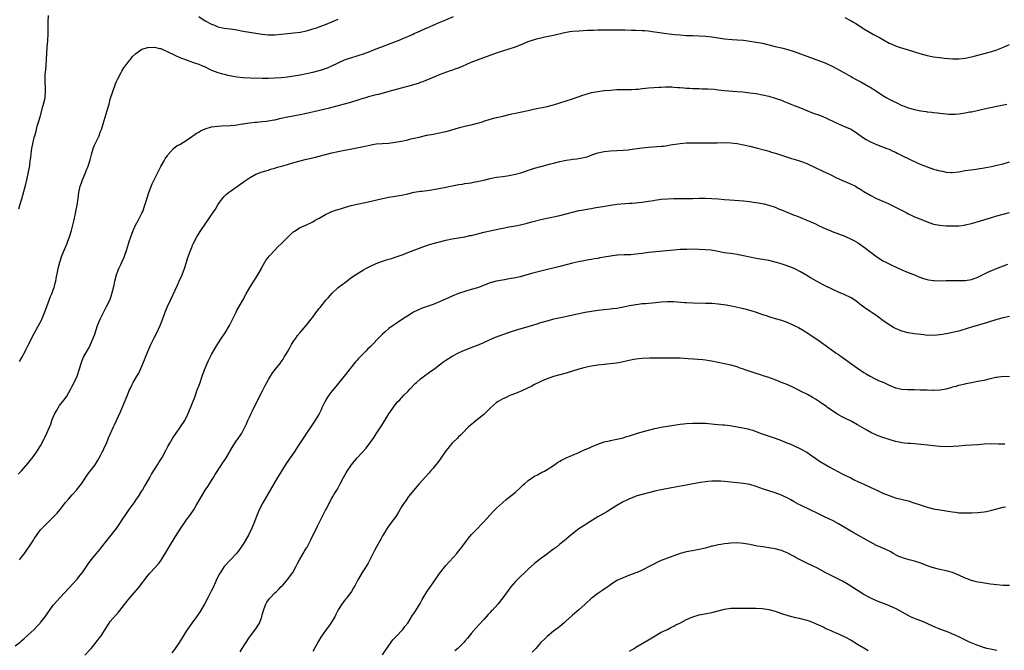
# Model space of a CAD drawing. Units: inches. Extents: x 2631000 to 2634000, y 1509000 to 1512000.
# Drawn here: x 2631514 to 2631825, y 1511678 to 1511878 of the extents above; entities that cross this region are included whole.
import ezdxf

# ---------------------------------------------------------------- set-up
doc = ezdxf.new("R2010")
doc.units = ezdxf.units.IN
doc.header["$MEASUREMENT"] = 0
doc.layers.add('LD26311509_10ft', color=70, linetype='Continuous')

msp = doc.modelspace()

# ---------------------------------------------------------------- linework, layer by layer
at = {"layer": 'LD26311509_10ft'}
for points, elevation in [([(2631514.12, 1511817.88), (2631514.47, 1511819), (2631515.05, 1511821), (2631516.33, 1511825.67), (2631516.66, 1511827), (2631517.1, 1511829), (2631517.46, 1511831), (2631517.55, 1511831.55), (2631517.74, 1511833), (2631517.86, 1511834.14), (2631518.16, 1511836.16), (2631518.27, 1511837), (2631518.65, 1511839), (2631519, 1511840.47), (2631519.14, 1511841), (2631519.58, 1511842.42), (2631519.96, 1511843.96), (2631520.45, 1511845.55), (2631520.82, 1511847), (2631521.75, 1511850.25), (2631521.94, 1511851), (2631522.4, 1511853), (2631522.59, 1511855), (2631522.54, 1511856.54), (2631522.47, 1511857.53), (2631522.4, 1511859), (2631522.49, 1511860.49), (2631522.5, 1511861), (2631522.71, 1511863), (2631522.85, 1511865.15), (2631522.93, 1511867), (2631523.08, 1511869), (2631523.27, 1511871), (2631523.29, 1511871.29), (2631523.38, 1511873), (2631523.42, 1511877), (2631523.49, 1511879)], 9280), ([(2631514.33, 1511769.67), (2631515.07, 1511770.93), (2631516.22, 1511773), (2631516.49, 1511773.51), (2631517, 1511774.55), (2631519, 1511778.48), (2631520.37, 1511781), (2631521.28, 1511782.72), (2631521.41, 1511783), (2631522.25, 1511785), (2631523.72, 1511789), (2631524.05, 1511789.95), (2631524.54, 1511791), (2631525, 1511792.3), (2631525.27, 1511793), (2631525.62, 1511794.38), (2631525.76, 1511795), (2631525.92, 1511795.92), (2631526.42, 1511798.42), (2631526.55, 1511799), (2631527.07, 1511801), (2631527.73, 1511803), (2631528.52, 1511805), (2631529.28, 1511806.72), (2631529.62, 1511807.62), (2631530.17, 1511809), (2631530.77, 1511811), (2631531.57, 1511814.42), (2631531.69, 1511815), (2631531.9, 1511815.9), (2631532.17, 1511817), (2631532.57, 1511819), (2631532.84, 1511821.16), (2631533.04, 1511823), (2631533.53, 1511825), (2631533.94, 1511826.06), (2631534.26, 1511827), (2631535.09, 1511829), (2631535.6, 1511830.4), (2631535.89, 1511831), (2631536.34, 1511832.34), (2631536.53, 1511833), (2631536.62, 1511833.38), (2631537.03, 1511835), (2631537.64, 1511837), (2631538.03, 1511837.97), (2631539.46, 1511841), (2631539.86, 1511842.14), (2631540.2, 1511843), (2631540.76, 1511844.76), (2631542.02, 1511849), (2631542.6, 1511851), (2631543, 1511852.5), (2631543.8, 1511855), (2631544.66, 1511857.34), (2631545, 1511858.16), (2631545.27, 1511858.73), (2631546.42, 1511861), (2631546.6, 1511861.4), (2631547.37, 1511862.63), (2631547.68, 1511863), (2631549, 1511864.69), (2631549.28, 1511865), (2631549.97, 1511866.03), (2631551.04, 1511866.96), (2631553, 1511868.32), (2631554.83, 1511868.83), (2631555, 1511868.91), (2631557, 1511868.99), (2631558.58, 1511868.58), (2631559, 1511868.52), (2631559.99, 1511867.99), (2631561, 1511867.62), (2631561.37, 1511867.37), (2631563, 1511866.63), (2631563.63, 1511866.37), (2631565, 1511865.73), (2631566.98, 1511864.98), (2631568.44, 1511864.44), (2631569, 1511864.27), (2631569.93, 1511863.93), (2631571, 1511863.58), (2631572.37, 1511863), (2631573, 1511862.72), (2631574.13, 1511862.13), (2631575, 1511861.73), (2631576.94, 1511860.94), (2631578.49, 1511860.49), (2631579, 1511860.39), (2631580.12, 1511860.12), (2631581.82, 1511859.82), (2631583, 1511859.64), (2631585, 1511859.43), (2631587.32, 1511859.32), (2631591, 1511859.2), (2631593, 1511859.17), (2631595, 1511859.23), (2631597, 1511859.38), (2631599, 1511859.59), (2631601, 1511859.87), (2631603, 1511860.21), (2631605, 1511860.61), (2631607, 1511861.06), (2631609, 1511861.57), (2631610.09, 1511861.91), (2631611, 1511862.22), (2631611.56, 1511862.44), (2631613, 1511863.07), (2631615, 1511864.06), (2631617, 1511864.95), (2631618.56, 1511865.44), (2631619, 1511865.6), (2631621, 1511866.22), (2631621.58, 1511866.42), (2631623, 1511866.9), (2631625, 1511867.61), (2631627, 1511868.41), (2631628.41, 1511869), (2631631.76, 1511870.24), (2631633.21, 1511870.79), (2631635, 1511871.52), (2631635.94, 1511871.94), (2631637, 1511872.37), (2631638.44, 1511873), (2631639, 1511873.26), (2631640.21, 1511873.79), (2631641, 1511874.17), (2631641.58, 1511874.42), (2631643.11, 1511875.11), (2631645, 1511875.93), (2631647.38, 1511877), (2631649, 1511877.63), (2631651.38, 1511878.62)], 9290), ([(2631571, 1511878.62), (2631573, 1511877.3), (2631575, 1511876.22), (2631575.89, 1511875.89), (2631577, 1511875.43), (2631579, 1511874.98), (2631581, 1511874.73), (2631583, 1511874.4), (2631585, 1511874.01), (2631587, 1511873.68), (2631591, 1511873.09), (2631592.91, 1511872.91), (2631595, 1511872.9), (2631597, 1511873.06), (2631601, 1511873.47), (2631603, 1511873.74), (2631605, 1511874.14), (2631605.66, 1511874.34), (2631607, 1511874.71), (2631607.89, 1511875), (2631609, 1511875.39), (2631611, 1511876.13), (2631613, 1511876.94), (2631615, 1511877.82)], 9280), ([(2631775, 1511878.35), (2631777, 1511877.31), (2631777.53, 1511877), (2631778.45, 1511876.45), (2631779.67, 1511875.67), (2631780.66, 1511875), (2631781, 1511874.79), (2631783, 1511873.6), (2631784.04, 1511873), (2631785.98, 1511871.98), (2631787, 1511871.36), (2631787.24, 1511871.24), (2631789, 1511870.25), (2631789.88, 1511869.88), (2631791, 1511869.37), (2631792.14, 1511869), (2631795, 1511868.16), (2631798.63, 1511867), (2631801, 1511866.36), (2631803, 1511865.95), (2631805, 1511865.68), (2631806.48, 1511865.52), (2631809, 1511865.31), (2631811, 1511865.32), (2631813, 1511865.54), (2631815, 1511865.94), (2631815.84, 1511866.16), (2631817, 1511866.43), (2631817.44, 1511866.56), (2631819, 1511866.93), (2631821, 1511867.49), (2631823, 1511868.17), (2631825.12, 1511869), (2631827, 1511869.81)], 9290), ([(2631513.91, 1511734.09), (2631515, 1511735.13), (2631517, 1511737.4), (2631517.68, 1511738.32), (2631518.24, 1511739), (2631519, 1511739.99), (2631519.7, 1511741), (2631520.19, 1511741.81), (2631520.97, 1511743), (2631522.04, 1511745), (2631522.35, 1511745.65), (2631522.96, 1511747), (2631524.18, 1511749.82), (2631524.59, 1511751), (2631525, 1511752.03), (2631525.43, 1511753), (2631525.98, 1511754.02), (2631526.52, 1511755), (2631527, 1511755.71), (2631528.45, 1511757.55), (2631529.26, 1511758.74), (2631530.53, 1511761), (2631531, 1511761.86), (2631531.57, 1511763), (2631532.5, 1511765), (2631532.63, 1511765.37), (2631533.2, 1511767), (2631533.77, 1511769), (2631534.09, 1511769.91), (2631534.54, 1511771), (2631535.69, 1511773), (2631536.19, 1511773.81), (2631536.8, 1511775), (2631537.63, 1511777), (2631537.99, 1511778.01), (2631538.97, 1511781), (2631539.78, 1511783), (2631540.83, 1511785.17), (2631541.85, 1511787), (2631542.81, 1511789), (2631543.35, 1511790.65), (2631543.49, 1511791), (2631544.21, 1511793.79), (2631544.46, 1511795), (2631545, 1511797.07), (2631545.54, 1511798.46), (2631545.73, 1511799), (2631546.33, 1511800.33), (2631546.76, 1511801.24), (2631547.35, 1511802.65), (2631548.18, 1511805), (2631549, 1511807.55), (2631549.5, 1511809), (2631549.84, 1511809.84), (2631550.27, 1511811), (2631551, 1511812.68), (2631551.76, 1511814.24), (2631552.21, 1511815), (2631553, 1511816.5), (2631553.24, 1511817), (2631553.96, 1511819), (2631554.33, 1511820.33), (2631555.14, 1511823), (2631556.18, 1511825.82), (2631556.83, 1511827), (2631559, 1511831.21), (2631560, 1511833), (2631560.37, 1511833.63), (2631561.16, 1511834.84), (2631561.29, 1511835), (2631563, 1511836.9), (2631564.14, 1511837.86), (2631565, 1511838.26), (2631566.15, 1511839), (2631567, 1511839.52), (2631568.63, 1511840.63), (2631570.22, 1511841.78), (2631571, 1511842.16), (2631571.52, 1511842.48), (2631573, 1511843.14), (2631575, 1511843.75), (2631577, 1511844.05), (2631578.12, 1511844.12), (2631581, 1511844.24), (2631582.36, 1511844.36), (2631583, 1511844.44), (2631584.71, 1511844.71), (2631585, 1511844.77), (2631586.92, 1511845.08), (2631588.72, 1511845.28), (2631589.3, 1511845.3), (2631591, 1511845.44), (2631592.39, 1511845.61), (2631593, 1511845.67), (2631594.1, 1511845.9), (2631595, 1511846.05), (2631597, 1511846.54), (2631599, 1511846.99), (2631603, 1511847.69), (2631605, 1511848.12), (2631608.67, 1511849), (2631612.19, 1511849.81), (2631615.39, 1511850.61), (2631617, 1511851.06), (2631619, 1511851.63), (2631619.95, 1511851.95), (2631621, 1511852.24), (2631622.84, 1511852.84), (2631623.39, 1511853), (2631624.66, 1511853.34), (2631625, 1511853.45), (2631626.25, 1511853.75), (2631627, 1511853.97), (2631627.84, 1511854.16), (2631631.1, 1511855.11), (2631633.82, 1511855.82), (2631635, 1511856.1), (2631636.53, 1511856.53), (2631637, 1511856.65), (2631640.36, 1511857.64), (2631641, 1511857.88), (2631641.84, 1511858.16), (2631643, 1511858.64), (2631643.27, 1511858.73), (2631645.85, 1511859.85), (2631647, 1511860.32), (2631650.42, 1511861.58), (2631651, 1511861.75), (2631651.9, 1511862.1), (2631653, 1511862.47), (2631654.24, 1511863), (2631657, 1511864.23), (2631659, 1511864.99), (2631661, 1511865.67), (2631665, 1511867.13), (2631667, 1511867.81), (2631669, 1511868.44), (2631671, 1511869.12), (2631673.77, 1511870.23), (2631675, 1511870.75), (2631677, 1511871.44), (2631677.62, 1511871.62), (2631679, 1511871.96), (2631680.23, 1511872.23), (2631683, 1511872.79), (2631686.42, 1511873.58), (2631688.13, 1511873.87), (2631689, 1511873.98), (2631691, 1511874.15), (2631693.71, 1511874.29), (2631695.63, 1511874.37), (2631697, 1511874.41), (2631699, 1511874.43), (2631701.57, 1511874.43), (2631703, 1511874.41), (2631703.58, 1511874.42), (2631705, 1511874.41), (2631705.58, 1511874.42), (2631707.61, 1511874.39), (2631709, 1511874.36), (2631711, 1511874.27), (2631711.82, 1511874.18), (2631713, 1511874.08), (2631714.09, 1511873.91), (2631715, 1511873.8), (2631716.42, 1511873.58), (2631718.71, 1511873.29), (2631721.23, 1511873), (2631723, 1511872.83), (2631725, 1511872.67), (2631727, 1511872.6), (2631729, 1511872.57), (2631731, 1511872.48), (2631733, 1511872.24), (2631735, 1511871.91), (2631737, 1511871.64), (2631739.42, 1511871.42), (2631741, 1511871.32), (2631743, 1511871.13), (2631745, 1511870.89), (2631747, 1511870.58), (2631749, 1511870.18), (2631753, 1511869.22), (2631755, 1511868.77), (2631757, 1511868.22), (2631759, 1511867.55), (2631763, 1511866.07), (2631767, 1511864.67), (2631769, 1511863.9), (2631769.63, 1511863.63), (2631771, 1511862.98), (2631774.69, 1511861), (2631776.13, 1511860.13), (2631777, 1511859.67), (2631777.41, 1511859.41), (2631778.18, 1511859), (2631779, 1511858.52), (2631780.04, 1511857.96), (2631782.53, 1511856.53), (2631783, 1511856.31), (2631785, 1511855.06), (2631787, 1511853.69), (2631788.23, 1511853), (2631789, 1511852.55), (2631790.04, 1511852.04), (2631791, 1511851.54), (2631791.37, 1511851.37), (2631793, 1511850.58), (2631793.68, 1511850.32), (2631795, 1511849.79), (2631797, 1511849.25), (2631799, 1511848.87), (2631800.63, 1511848.63), (2631801, 1511848.55), (2631802.4, 1511848.4), (2631803, 1511848.29), (2631804.2, 1511848.2), (2631805, 1511848.08), (2631806.01, 1511848.01), (2631807, 1511847.9), (2631807.84, 1511847.84), (2631809, 1511847.79), (2631809.81, 1511847.81), (2631811, 1511847.88), (2631813, 1511848.18), (2631814.49, 1511848.49), (2631815, 1511848.58), (2631819, 1511849.5), (2631821, 1511849.94), (2631823.55, 1511850.45), (2631826.19, 1511851)], 9300), ([(2631514.34, 1511707), (2631515, 1511707.81), (2631515.93, 1511709), (2631516.37, 1511709.62), (2631517, 1511710.57), (2631517.3, 1511711), (2631518.77, 1511713.23), (2631519, 1511713.61), (2631519.94, 1511715), (2631521, 1511716.41), (2631521.49, 1511717), (2631522.23, 1511717.77), (2631523.45, 1511719), (2631525, 1511720.44), (2631526.25, 1511721.75), (2631527.17, 1511722.83), (2631528.9, 1511725.1), (2631529.81, 1511726.19), (2631531, 1511727.55), (2631532.34, 1511729), (2631533.54, 1511730.46), (2631533.91, 1511731), (2631535.96, 1511734.04), (2631536.7, 1511735), (2631538.19, 1511737), (2631539, 1511738.24), (2631539.44, 1511739), (2631539.94, 1511739.94), (2631540.49, 1511741), (2631540.64, 1511741.36), (2631541, 1511742.07), (2631541.43, 1511743), (2631541.76, 1511743.76), (2631542.48, 1511745.52), (2631543.07, 1511746.93), (2631544.06, 1511749), (2631544.38, 1511749.62), (2631545, 1511751), (2631546.22, 1511753.78), (2631546.73, 1511755), (2631547.59, 1511757), (2631547.99, 1511758.01), (2631548.43, 1511759), (2631549, 1511760.44), (2631549.24, 1511761), (2631549.81, 1511762.19), (2631550.23, 1511763), (2631551.38, 1511765), (2631552, 1511766), (2631553, 1511768.18), (2631553.85, 1511770.15), (2631554.15, 1511771), (2631554.85, 1511772.85), (2631555.78, 1511775), (2631556.83, 1511777.17), (2631557.55, 1511778.45), (2631558.75, 1511781), (2631559.39, 1511782.61), (2631560.47, 1511785.53), (2631561.06, 1511787), (2631561.97, 1511789), (2631564.24, 1511793.76), (2631564.81, 1511795), (2631565.66, 1511797), (2631566.41, 1511799), (2631567.07, 1511801), (2631567.54, 1511802.46), (2631567.75, 1511803), (2631568.47, 1511805), (2631568.62, 1511805.38), (2631569, 1511806.37), (2631569.26, 1511807), (2631570.29, 1511809), (2631571.56, 1511811), (2631572.99, 1511813.01), (2631574.37, 1511815), (2631575, 1511815.99), (2631575.69, 1511817), (2631576.2, 1511817.8), (2631577, 1511819.14), (2631578.34, 1511821), (2631579, 1511821.79), (2631579.63, 1511822.37), (2631580.36, 1511823), (2631581, 1511823.48), (2631584.23, 1511825.77), (2631585, 1511826.29), (2631585.4, 1511826.6), (2631587, 1511827.68), (2631589, 1511828.79), (2631591, 1511829.54), (2631592.09, 1511829.91), (2631593, 1511830.12), (2631593.62, 1511830.38), (2631595, 1511830.71), (2631595.2, 1511830.8), (2631595.86, 1511831), (2631597.46, 1511831.46), (2631599, 1511831.94), (2631601, 1511832.51), (2631602.95, 1511833.05), (2631604.56, 1511833.44), (2631607.82, 1511834.19), (2631609, 1511834.48), (2631611, 1511835.02), (2631613, 1511835.54), (2631615, 1511836), (2631617, 1511836.42), (2631618.74, 1511836.74), (2631620.89, 1511837.11), (2631623, 1511837.57), (2631625, 1511838.04), (2631625.81, 1511838.19), (2631627, 1511838.37), (2631629, 1511838.54), (2631631, 1511838.68), (2631633, 1511838.91), (2631635, 1511839.28), (2631637, 1511839.71), (2631637.95, 1511839.95), (2631639, 1511840.17), (2631640.57, 1511840.57), (2631643, 1511841.12), (2631645, 1511841.52), (2631647, 1511841.87), (2631647.93, 1511842.07), (2631649, 1511842.31), (2631649.54, 1511842.46), (2631653, 1511843.53), (2631653.71, 1511843.71), (2631655, 1511844.02), (2631656.31, 1511844.31), (2631657, 1511844.45), (2631659, 1511844.93), (2631660.59, 1511845.41), (2631661, 1511845.56), (2631663, 1511846.19), (2631665, 1511846.72), (2631667, 1511847.18), (2631669, 1511847.68), (2631669.86, 1511847.86), (2631671, 1511848.16), (2631672.42, 1511848.42), (2631673, 1511848.57), (2631674.96, 1511848.96), (2631676.66, 1511849.34), (2631681, 1511850.19), (2631683, 1511850.72), (2631685, 1511851.37), (2631689, 1511852.6), (2631692.25, 1511853.75), (2631693, 1511854.03), (2631695, 1511854.59), (2631697.02, 1511854.98), (2631699, 1511855.23), (2631701, 1511855.43), (2631703, 1511855.56), (2631705, 1511855.58), (2631707, 1511855.57), (2631707.58, 1511855.58), (2631709, 1511855.67), (2631709.74, 1511855.74), (2631711, 1511855.91), (2631712.01, 1511856.01), (2631713, 1511856.14), (2631716.31, 1511856.31), (2631717, 1511856.31), (2631718.4, 1511856.4), (2631720.4, 1511856.4), (2631721, 1511856.38), (2631722.26, 1511856.27), (2631723, 1511856.23), (2631724.09, 1511856.09), (2631725, 1511856.06), (2631725.96, 1511855.96), (2631727, 1511855.94), (2631727.88, 1511855.88), (2631729, 1511855.87), (2631729.84, 1511855.84), (2631731, 1511855.83), (2631731.8, 1511855.8), (2631733.68, 1511855.68), (2631735, 1511855.52), (2631737, 1511855.31), (2631741, 1511854.99), (2631742.82, 1511854.82), (2631745, 1511854.56), (2631747, 1511854.28), (2631749, 1511853.91), (2631751, 1511853.46), (2631753, 1511852.89), (2631755, 1511852.19), (2631755.84, 1511851.84), (2631757, 1511851.38), (2631757.9, 1511851), (2631759, 1511850.57), (2631761, 1511849.76), (2631763, 1511848.93), (2631765, 1511848.15), (2631767, 1511847.43), (2631769, 1511846.63), (2631772.44, 1511845), (2631773, 1511844.71), (2631774.17, 1511844.17), (2631775.58, 1511843.58), (2631777.02, 1511843.02), (2631779, 1511841.72), (2631780.55, 1511840.55), (2631781.77, 1511839.77), (2631783.08, 1511839.08), (2631785, 1511838.26), (2631788.25, 1511837), (2631789, 1511836.69), (2631790.15, 1511836.15), (2631791, 1511835.78), (2631791.5, 1511835.5), (2631793.45, 1511834.55), (2631795, 1511833.75), (2631798.25, 1511832.25), (2631801, 1511831.12), (2631803, 1511830.42), (2631803.81, 1511830.19), (2631805, 1511829.89), (2631805.78, 1511829.78), (2631807, 1511829.52), (2631808.59, 1511829.41), (2631809, 1511829.4), (2631811, 1511829.6), (2631813, 1511829.95), (2631815.65, 1511830.35), (2631817, 1511830.54), (2631819, 1511830.87), (2631821.31, 1511831.31), (2631823, 1511831.66), (2631825, 1511832.14), (2631827, 1511832.75)], 9310), ([(2631513, 1511679.81), (2631514.5, 1511681), (2631515, 1511681.42), (2631515.83, 1511682.17), (2631517, 1511683.15), (2631519.01, 1511685), (2631519.96, 1511686.04), (2631520.89, 1511687), (2631521, 1511687.14), (2631522.42, 1511689), (2631523.48, 1511690.52), (2631523.85, 1511691), (2631525, 1511692.62), (2631525.32, 1511693), (2631527.05, 1511695), (2631532.61, 1511701), (2631533, 1511701.46), (2631534.21, 1511703), (2631536.15, 1511705.85), (2631536.98, 1511707), (2631538.62, 1511709), (2631539.72, 1511710.28), (2631542.35, 1511713.65), (2631543.26, 1511714.74), (2631545, 1511716.9), (2631545.85, 1511718.15), (2631547, 1511719.96), (2631547.68, 1511721), (2631549, 1511722.89), (2631550.51, 1511725), (2631551.53, 1511726.47), (2631551.89, 1511727), (2631553, 1511728.74), (2631553.16, 1511729), (2631553.82, 1511730.18), (2631554.31, 1511731), (2631555.46, 1511733), (2631556, 1511734), (2631557, 1511735.48), (2631557.93, 1511737), (2631558.32, 1511737.68), (2631559, 1511738.72), (2631559.36, 1511739.36), (2631560.5, 1511741.5), (2631561, 1511742.39), (2631561.21, 1511742.79), (2631561.8, 1511743.8), (2631562.66, 1511745.34), (2631563.45, 1511746.55), (2631563.81, 1511747), (2631565, 1511748.7), (2631565.23, 1511749), (2631566.5, 1511751), (2631567.5, 1511753), (2631568.36, 1511755), (2631569, 1511756.57), (2631569.67, 1511758.33), (2631569.9, 1511759), (2631570.39, 1511760.39), (2631571.26, 1511762.74), (2631572.04, 1511765), (2631572.77, 1511767), (2631573.61, 1511769), (2631574.04, 1511769.96), (2631574.54, 1511771), (2631575, 1511771.9), (2631576.14, 1511773.86), (2631577, 1511775.27), (2631578.11, 1511777), (2631579.28, 1511778.72), (2631580.66, 1511781), (2631581, 1511781.65), (2631582.72, 1511785.28), (2631583, 1511785.79), (2631584.87, 1511789), (2631585.97, 1511791), (2631587.08, 1511793), (2631587.81, 1511794.19), (2631588.34, 1511795), (2631589.61, 1511797), (2631590.72, 1511799), (2631591, 1511799.56), (2631592.25, 1511801.75), (2631593.27, 1511803), (2631595, 1511804.81), (2631596.05, 1511805.95), (2631597, 1511806.84), (2631599, 1511808.87), (2631599.15, 1511809), (2631600.07, 1511809.93), (2631601, 1511810.69), (2631601.18, 1511810.82), (2631603, 1511811.97), (2631604.76, 1511812.76), (2631607, 1511813.8), (2631607.73, 1511814.27), (2631609, 1511814.89), (2631611, 1511816.12), (2631612.97, 1511817.03), (2631614.45, 1511817.55), (2631615, 1511817.68), (2631615.99, 1511818.01), (2631617, 1511818.29), (2631619.09, 1511818.91), (2631621, 1511819.37), (2631623, 1511819.78), (2631625, 1511820.21), (2631629, 1511821.16), (2631631, 1511821.56), (2631635, 1511822.21), (2631637, 1511822.64), (2631639, 1511823.11), (2631641, 1511823.45), (2631641.51, 1511823.51), (2631643.83, 1511823.83), (2631646.24, 1511824.24), (2631649, 1511824.76), (2631651, 1511825.15), (2631652.56, 1511825.44), (2631653, 1511825.54), (2631654.28, 1511825.72), (2631655, 1511825.85), (2631657, 1511826.15), (2631657.7, 1511826.3), (2631659, 1511826.53), (2631659.37, 1511826.63), (2631661, 1511826.97), (2631663, 1511827.43), (2631665, 1511827.84), (2631667, 1511828.14), (2631669, 1511828.42), (2631671, 1511828.81), (2631672.69, 1511829.31), (2631674.19, 1511829.81), (2631675, 1511830.12), (2631675.68, 1511830.32), (2631677, 1511830.76), (2631681, 1511831.82), (2631682.08, 1511832.08), (2631683, 1511832.35), (2631685, 1511832.84), (2631687, 1511833.25), (2631688.55, 1511833.45), (2631689, 1511833.54), (2631690.33, 1511833.67), (2631692.05, 1511833.95), (2631693, 1511834.17), (2631693.66, 1511834.34), (2631695.42, 1511835), (2631697, 1511835.56), (2631699, 1511836.01), (2631701, 1511836.21), (2631705, 1511836.41), (2631706.57, 1511836.57), (2631707, 1511836.6), (2631711, 1511837.19), (2631713, 1511837.41), (2631717, 1511837.67), (2631717.73, 1511837.73), (2631719, 1511837.91), (2631719.9, 1511838.1), (2631723, 1511838.57), (2631725, 1511838.71), (2631727.25, 1511838.75), (2631729.24, 1511838.76), (2631731.25, 1511838.75), (2631733, 1511838.71), (2631734.72, 1511838.72), (2631737, 1511838.8), (2631739, 1511838.78), (2631741, 1511838.55), (2631743, 1511838.15), (2631745, 1511837.65), (2631747, 1511837.11), (2631750.28, 1511836.28), (2631751, 1511836.08), (2631751.84, 1511835.84), (2631753.36, 1511835.36), (2631755.28, 1511834.72), (2631758.17, 1511833.83), (2631759, 1511833.6), (2631760.99, 1511832.99), (2631762.44, 1511832.44), (2631763, 1511832.21), (2631763.8, 1511831.8), (2631765, 1511831.25), (2631766.5, 1511830.5), (2631767, 1511830.3), (2631768.29, 1511829.71), (2631769, 1511829.37), (2631770.58, 1511828.58), (2631771, 1511828.39), (2631771.94, 1511827.94), (2631773.31, 1511827.31), (2631777, 1511825.66), (2631778.35, 1511825), (2631778.78, 1511824.78), (2631780.04, 1511824.04), (2631781, 1511823.4), (2631783, 1511822.15), (2631785, 1511821.12), (2631786.49, 1511820.49), (2631787, 1511820.29), (2631787.89, 1511819.89), (2631789, 1511819.42), (2631789.28, 1511819.28), (2631791, 1511818.43), (2631792.25, 1511817.75), (2631794.57, 1511816.57), (2631795, 1511816.32), (2631795.92, 1511815.92), (2631797, 1511815.4), (2631798.72, 1511814.72), (2631799, 1511814.58), (2631799.71, 1511814.29), (2631801, 1511813.79), (2631803, 1511813.09), (2631805, 1511812.68), (2631807, 1511812.51), (2631808.46, 1511812.46), (2631809, 1511812.46), (2631810.48, 1511812.48), (2631811, 1511812.52), (2631812.75, 1511812.75), (2631813, 1511812.79), (2631815, 1511813.27), (2631817.88, 1511814.12), (2631821, 1511815.09), (2631823, 1511815.67), (2631825, 1511816.23), (2631827, 1511816.72)], 9320), ([(2631535, 1511676.83), (2631537, 1511679), (2631539, 1511681.5), (2631539.64, 1511682.36), (2631540.09, 1511683), (2631542.65, 1511687), (2631543, 1511687.46), (2631545.57, 1511690.43), (2631546.05, 1511691), (2631548.23, 1511693.77), (2631549.23, 1511695), (2631551.92, 1511698.08), (2631555, 1511702.12), (2631555.39, 1511702.61), (2631555.75, 1511703), (2631558.25, 1511705.75), (2631559.08, 1511706.92), (2631563.62, 1511714.38), (2631565.26, 1511717), (2631566.61, 1511719), (2631567, 1511719.53), (2631568.11, 1511721), (2631569.31, 1511722.69), (2631569.5, 1511723), (2631570.14, 1511724.14), (2631571.5, 1511726.5), (2631571.77, 1511727), (2631573, 1511729), (2631573.82, 1511730.18), (2631574.29, 1511731), (2631575, 1511732.08), (2631575.58, 1511733), (2631576.1, 1511733.9), (2631578.12, 1511737), (2631578.45, 1511737.55), (2631579, 1511738.27), (2631579.48, 1511739), (2631580.7, 1511741), (2631580.8, 1511741.2), (2631581.85, 1511743), (2631583, 1511744.76), (2631583.19, 1511745), (2631584.58, 1511747), (2631585, 1511747.81), (2631586.01, 1511749.99), (2631586.45, 1511751), (2631587, 1511752.08), (2631587.44, 1511753), (2631587.96, 1511754.04), (2631589, 1511756.3), (2631591, 1511760.2), (2631591.96, 1511762.04), (2631592.45, 1511763), (2631593, 1511764.01), (2631593.58, 1511765), (2631594.13, 1511765.87), (2631595, 1511767.01), (2631596.61, 1511769), (2631597, 1511769.52), (2631597.57, 1511770.43), (2631597.97, 1511771), (2631599, 1511772.74), (2631599.78, 1511774.22), (2631600.25, 1511775), (2631601, 1511776.2), (2631601.56, 1511777), (2631602.17, 1511777.83), (2631603, 1511778.86), (2631604.86, 1511781), (2631606.48, 1511783), (2631607, 1511783.68), (2631607.96, 1511785), (2631609, 1511786.35), (2631609.27, 1511786.73), (2631611.12, 1511789), (2631612, 1511790), (2631613, 1511791.09), (2631615.02, 1511793), (2631616.1, 1511793.9), (2631617.25, 1511794.75), (2631619, 1511796.03), (2631620.75, 1511797.25), (2631623, 1511798.59), (2631623.74, 1511799), (2631625, 1511799.68), (2631627, 1511800.66), (2631628.71, 1511801.29), (2631629, 1511801.39), (2631630.26, 1511801.74), (2631631, 1511801.94), (2631631.79, 1511802.21), (2631633, 1511802.56), (2631633.31, 1511802.69), (2631635.49, 1511803.49), (2631637, 1511804.09), (2631638.68, 1511804.68), (2631642.06, 1511805.94), (2631643.54, 1511806.46), (2631645, 1511806.92), (2631647, 1511807.45), (2631649, 1511807.94), (2631651, 1511808.38), (2631653, 1511808.73), (2631655, 1511809.06), (2631656.58, 1511809.42), (2631657, 1511809.49), (2631658.19, 1511809.81), (2631659.81, 1511810.19), (2631661, 1511810.49), (2631665.41, 1511811.41), (2631667, 1511811.77), (2631669, 1511812.16), (2631671, 1511812.51), (2631673, 1511812.92), (2631674.63, 1511813.37), (2631675, 1511813.46), (2631676.18, 1511813.82), (2631679.36, 1511814.64), (2631685, 1511815.81), (2631687, 1511816.31), (2631689, 1511816.85), (2631691, 1511817.32), (2631692.41, 1511817.59), (2631694.1, 1511817.9), (2631695, 1511818.03), (2631695.81, 1511818.19), (2631699.24, 1511818.76), (2631701, 1511819.04), (2631703, 1511819.32), (2631705.58, 1511819.58), (2631707, 1511819.64), (2631707.72, 1511819.72), (2631709, 1511819.74), (2631709.86, 1511819.86), (2631711, 1511819.96), (2631713, 1511820.29), (2631714.53, 1511820.53), (2631715, 1511820.62), (2631717, 1511820.9), (2631719, 1511821.09), (2631721, 1511821.14), (2631722.88, 1511821.11), (2631724.87, 1511821.13), (2631727, 1511821.2), (2631729, 1511821.24), (2631731, 1511821.21), (2631733, 1511821.13), (2631735, 1511821.03), (2631737, 1511820.88), (2631738.72, 1511820.72), (2631743, 1511820.37), (2631745, 1511820.16), (2631746.03, 1511820.03), (2631747.76, 1511819.76), (2631749.42, 1511819.42), (2631751.02, 1511819.02), (2631753, 1511818.38), (2631754.07, 1511817.93), (2631755, 1511817.56), (2631757, 1511816.71), (2631758.24, 1511816.24), (2631759, 1511815.91), (2631759.67, 1511815.67), (2631761, 1511815.11), (2631763, 1511814.34), (2631765, 1511813.46), (2631765.89, 1511813), (2631766.66, 1511812.66), (2631769, 1511811.55), (2631770.31, 1511811), (2631771, 1511810.73), (2631773, 1511810.01), (2631775, 1511809.23), (2631777, 1511808.31), (2631777.86, 1511807.86), (2631779, 1511807.21), (2631779.33, 1511807), (2631781.49, 1511805.49), (2631782.6, 1511804.6), (2631783.74, 1511803.74), (2631784.68, 1511803), (2631785, 1511802.77), (2631787, 1511801.5), (2631787.92, 1511801), (2631789, 1511800.46), (2631790.03, 1511800.03), (2631791, 1511799.55), (2631791.39, 1511799.39), (2631793, 1511798.66), (2631795, 1511797.8), (2631796.98, 1511797), (2631798.39, 1511796.39), (2631799.87, 1511795.87), (2631801, 1511795.55), (2631801.45, 1511795.45), (2631803, 1511795.24), (2631803.22, 1511795.22), (2631805, 1511795.18), (2631807, 1511795.23), (2631809, 1511795.25), (2631811, 1511795.19), (2631813, 1511795.23), (2631815, 1511795.57), (2631817, 1511796.3), (2631820.16, 1511797.84), (2631822.89, 1511799), (2631826.45, 1511800.45)], 9330), ([(2631827, 1511783.82), (2631825, 1511783.44), (2631823, 1511782.89), (2631820.03, 1511781.97), (2631815, 1511780.5), (2631814.26, 1511780.26), (2631811, 1511779.28), (2631809, 1511778.79), (2631807.52, 1511778.48), (2631805.81, 1511778.19), (2631805, 1511778.07), (2631804.01, 1511777.99), (2631803, 1511777.88), (2631802.08, 1511777.92), (2631801, 1511777.91), (2631799.95, 1511778.05), (2631799, 1511778.13), (2631797, 1511778.42), (2631795, 1511778.75), (2631793, 1511779.24), (2631791, 1511780.04), (2631790.38, 1511780.38), (2631789, 1511781.21), (2631787, 1511782.64), (2631785.63, 1511783.63), (2631784.45, 1511784.45), (2631783.67, 1511785), (2631783, 1511785.45), (2631781, 1511786.86), (2631779.76, 1511787.76), (2631779, 1511788.4), (2631778.15, 1511789), (2631777, 1511789.71), (2631774.78, 1511790.78), (2631773, 1511791.55), (2631771, 1511792.47), (2631769, 1511793.44), (2631768.1, 1511793.9), (2631767, 1511794.47), (2631764.11, 1511796.11), (2631763, 1511796.8), (2631761, 1511797.96), (2631759, 1511799), (2631757.59, 1511799.59), (2631756.13, 1511800.13), (2631754.6, 1511800.6), (2631753, 1511801.05), (2631751, 1511801.54), (2631750.36, 1511801.64), (2631749, 1511801.88), (2631747, 1511802.19), (2631745, 1511802.61), (2631743, 1511803.07), (2631741.37, 1511803.37), (2631741, 1511803.45), (2631739.62, 1511803.62), (2631739, 1511803.72), (2631737.87, 1511803.87), (2631737, 1511804.02), (2631734.5, 1511804.5), (2631732.78, 1511804.78), (2631730.96, 1511804.96), (2631729, 1511805.06), (2631727, 1511805.1), (2631725.08, 1511805.08), (2631723, 1511804.99), (2631721, 1511804.84), (2631713, 1511804.07), (2631711, 1511803.81), (2631709, 1511803.53), (2631707.37, 1511803.37), (2631707, 1511803.33), (2631705.3, 1511803.3), (2631703.23, 1511803.24), (2631703, 1511803.21), (2631701, 1511802.95), (2631699, 1511802.59), (2631697.63, 1511802.37), (2631697, 1511802.24), (2631695.92, 1511802.08), (2631695, 1511801.89), (2631694.23, 1511801.77), (2631693, 1511801.52), (2631692.55, 1511801.45), (2631690.89, 1511801.11), (2631689, 1511800.69), (2631685, 1511799.69), (2631679, 1511798.23), (2631676.44, 1511797.56), (2631674.54, 1511797), (2631672.44, 1511796.44), (2631671, 1511796.1), (2631669, 1511795.72), (2631667.48, 1511795.48), (2631665, 1511795.03), (2631663, 1511794.47), (2631659, 1511792.97), (2631657, 1511792.36), (2631655, 1511791.79), (2631653, 1511791.11), (2631651, 1511790.28), (2631647, 1511788.46), (2631645, 1511787.66), (2631641.53, 1511786.47), (2631640.14, 1511785.86), (2631638.8, 1511785.2), (2631638.46, 1511785), (2631637, 1511784.09), (2631635.33, 1511783), (2631633.94, 1511782.06), (2631632.35, 1511781), (2631631, 1511780.04), (2631629.77, 1511779), (2631629, 1511778.3), (2631628.35, 1511777.65), (2631627.76, 1511777), (2631625.84, 1511775), (2631625, 1511774.16), (2631624.39, 1511773.61), (2631623.83, 1511773), (2631623, 1511772.18), (2631621.43, 1511770.58), (2631621, 1511770.07), (2631620.48, 1511769.52), (2631616.89, 1511765), (2631614.25, 1511761.75), (2631613.61, 1511761), (2631613, 1511760.25), (2631612.03, 1511759), (2631611.63, 1511758.37), (2631610.86, 1511757.14), (2631609.86, 1511755), (2631609.6, 1511754.4), (2631608.92, 1511753.08), (2631607.43, 1511750.57), (2631607, 1511749.94), (2631606.38, 1511749), (2631605, 1511747.03), (2631604.21, 1511745.79), (2631602.39, 1511743), (2631601.05, 1511741), (2631598.59, 1511737.41), (2631597.03, 1511735), (2631595.81, 1511733), (2631593.53, 1511729), (2631591.13, 1511725), (2631590.11, 1511723), (2631589.3, 1511721), (2631588.58, 1511719), (2631587.76, 1511717), (2631586.77, 1511715), (2631585.63, 1511713), (2631585, 1511711.92), (2631583.81, 1511710.19), (2631583, 1511709.09), (2631580.98, 1511707), (2631579, 1511704.89), (2631577.77, 1511703), (2631577.49, 1511702.51), (2631577, 1511701.62), (2631576.43, 1511700.43), (2631575.77, 1511699), (2631575.55, 1511698.45), (2631574.91, 1511697.09), (2631574.7, 1511696.7), (2631573.84, 1511695), (2631572.85, 1511693.15), (2631571.34, 1511690.66), (2631570.21, 1511689), (2631568.78, 1511687), (2631567, 1511684.44), (2631565.67, 1511682.33), (2631564.87, 1511681), (2631563.53, 1511679), (2631563.31, 1511678.69), (2631562.42, 1511677.58)], 9340), ([(2631584.05, 1511677.95), (2631584.67, 1511679), (2631587, 1511682.49), (2631589, 1511685.14), (2631590.1, 1511687), (2631590.71, 1511688.71), (2631590.84, 1511689), (2631591, 1511689.57), (2631591.37, 1511691), (2631591.63, 1511691.63), (2631592.13, 1511693), (2631592.43, 1511693.57), (2631593.28, 1511694.72), (2631593.53, 1511695), (2631595, 1511696.52), (2631595.51, 1511697), (2631596.25, 1511697.75), (2631597, 1511698.55), (2631597.46, 1511699), (2631599.15, 1511701), (2631599.95, 1511702.05), (2631600.62, 1511703), (2631601.75, 1511705), (2631602.16, 1511705.84), (2631602.77, 1511707), (2631603.91, 1511709), (2631604.29, 1511709.71), (2631605, 1511710.72), (2631605.17, 1511711), (2631606.44, 1511713.56), (2631607, 1511714.65), (2631607.15, 1511715), (2631608.4, 1511717.6), (2631610.16, 1511721), (2631611, 1511722.69), (2631611.18, 1511723), (2631613, 1511726.44), (2631613.31, 1511727), (2631613.75, 1511727.75), (2631614.51, 1511729), (2631614.71, 1511729.29), (2631615.42, 1511730.58), (2631615.62, 1511731), (2631616.66, 1511733), (2631617.52, 1511734.48), (2631617.84, 1511735), (2631619, 1511736.72), (2631619.21, 1511737), (2631621, 1511739.19), (2631622.67, 1511741), (2631623.77, 1511742.23), (2631625, 1511743.88), (2631625.78, 1511745), (2631626.29, 1511745.71), (2631627, 1511746.84), (2631628.68, 1511749.32), (2631629, 1511749.87), (2631629.75, 1511751), (2631631, 1511753.11), (2631633, 1511756), (2631633.85, 1511757), (2631634.42, 1511757.58), (2631635, 1511758.19), (2631635.72, 1511759), (2631637, 1511760.21), (2631637.7, 1511761), (2631639.32, 1511762.68), (2631639.66, 1511763), (2631641, 1511764.18), (2631642.62, 1511765.38), (2631643, 1511765.63), (2631643.77, 1511766.23), (2631645.45, 1511767.45), (2631647, 1511768.64), (2631648.37, 1511769.63), (2631649, 1511770.07), (2631651, 1511771.36), (2631653, 1511772.41), (2631654.34, 1511773), (2631656.24, 1511773.76), (2631657, 1511774.04), (2631659.49, 1511775), (2631661, 1511775.66), (2631663, 1511776.61), (2631664.67, 1511777.33), (2631666.1, 1511777.9), (2631667.58, 1511778.42), (2631669.06, 1511778.94), (2631671, 1511779.56), (2631675, 1511780.69), (2631676.73, 1511781.27), (2631677.47, 1511781.47), (2631679, 1511781.97), (2631681, 1511782.53), (2631681.39, 1511782.61), (2631683.08, 1511783.08), (2631685.67, 1511783.67), (2631688.17, 1511784.17), (2631693, 1511785.21), (2631695, 1511785.55), (2631697, 1511785.83), (2631699, 1511786.07), (2631701, 1511786.26), (2631701.65, 1511786.35), (2631703, 1511786.51), (2631705.11, 1511786.89), (2631707, 1511787.3), (2631709, 1511787.68), (2631709.76, 1511787.76), (2631711, 1511787.94), (2631712, 1511788), (2631713, 1511788.11), (2631714.2, 1511788.2), (2631717, 1511788.45), (2631719, 1511788.57), (2631721, 1511788.56), (2631724.34, 1511788.34), (2631725, 1511788.28), (2631727, 1511788.18), (2631731, 1511788.11), (2631733, 1511788.04), (2631735, 1511787.89), (2631735.8, 1511787.8), (2631737.54, 1511787.54), (2631739.2, 1511787.2), (2631743, 1511786.35), (2631745, 1511785.85), (2631747, 1511785.21), (2631749, 1511784.51), (2631750.15, 1511784.15), (2631751, 1511783.84), (2631751.66, 1511783.66), (2631753, 1511783.23), (2631755, 1511782.66), (2631757, 1511781.97), (2631759, 1511781.05), (2631760.35, 1511780.35), (2631761.63, 1511779.63), (2631763, 1511778.78), (2631765, 1511777.46), (2631766.45, 1511776.45), (2631770.21, 1511773.79), (2631772.29, 1511772.29), (2631773, 1511771.81), (2631774.12, 1511771), (2631779, 1511767.54), (2631781, 1511766.18), (2631781.72, 1511765.72), (2631783, 1511765.01), (2631784.31, 1511764.31), (2631785.67, 1511763.67), (2631787.26, 1511763), (2631789, 1511762.16), (2631791, 1511761.33), (2631793, 1511760.9), (2631794.83, 1511760.83), (2631796.8, 1511760.8), (2631797, 1511760.81), (2631798.73, 1511760.73), (2631800.68, 1511760.68), (2631801, 1511760.65), (2631802.64, 1511760.64), (2631803, 1511760.61), (2631805, 1511760.69), (2631807, 1511761.04), (2631808.54, 1511761.46), (2631809, 1511761.6), (2631810.13, 1511761.87), (2631811, 1511762.13), (2631813, 1511762.56), (2631813.34, 1511762.66), (2631815, 1511763.01), (2631817, 1511763.42), (2631817.49, 1511763.49), (2631819, 1511763.78), (2631821, 1511764.23), (2631822.66, 1511764.66), (2631823, 1511764.73), (2631825, 1511765.04), (2631826.95, 1511764.95)], 9350), ([(2631825.53, 1511743.53), (2631825, 1511743.5), (2631823.55, 1511743.55), (2631821, 1511743.59), (2631819, 1511743.49), (2631817, 1511743.28), (2631815, 1511743.16), (2631813, 1511743.1), (2631811, 1511742.94), (2631809.23, 1511742.77), (2631807, 1511742.73), (2631805, 1511742.82), (2631803, 1511742.97), (2631801.17, 1511743.17), (2631799, 1511743.45), (2631797, 1511743.62), (2631795.7, 1511743.7), (2631795, 1511743.71), (2631793.85, 1511743.85), (2631793, 1511743.91), (2631792.11, 1511744.11), (2631791, 1511744.32), (2631789, 1511744.96), (2631787, 1511745.68), (2631785, 1511746.42), (2631783.21, 1511747.21), (2631781.9, 1511747.9), (2631779, 1511749.66), (2631777, 1511750.74), (2631775, 1511751.72), (2631774.17, 1511752.17), (2631773, 1511752.78), (2631772.64, 1511753), (2631769.64, 1511755), (2631769.27, 1511755.27), (2631767, 1511756.86), (2631765.7, 1511757.7), (2631765, 1511758.14), (2631763.18, 1511759.18), (2631761, 1511760.32), (2631759.61, 1511761), (2631759, 1511761.32), (2631757, 1511762.26), (2631755, 1511763.06), (2631753, 1511763.81), (2631750.65, 1511764.65), (2631749.56, 1511765), (2631749.15, 1511765.15), (2631748.72, 1511765.28), (2631747, 1511765.87), (2631745.73, 1511766.27), (2631743.54, 1511767), (2631743, 1511767.21), (2631741.66, 1511767.66), (2631741, 1511767.91), (2631739, 1511768.44), (2631737, 1511768.87), (2631733, 1511769.77), (2631732.11, 1511769.89), (2631731, 1511770.08), (2631730.17, 1511770.17), (2631725.46, 1511770.54), (2631723, 1511770.68), (2631721, 1511770.69), (2631715, 1511770.65), (2631713.35, 1511770.65), (2631711, 1511770.61), (2631709, 1511770.39), (2631707.84, 1511770.16), (2631705, 1511769.51), (2631704.57, 1511769.43), (2631702.83, 1511769.17), (2631699, 1511768.74), (2631697, 1511768.47), (2631695, 1511768.16), (2631693.97, 1511767.97), (2631693, 1511767.77), (2631691, 1511767.23), (2631690.3, 1511767), (2631689.34, 1511766.66), (2631687, 1511765.92), (2631683, 1511764.94), (2631681, 1511764.22), (2631679.64, 1511763.64), (2631679, 1511763.35), (2631678.3, 1511763), (2631677.45, 1511762.55), (2631677, 1511762.35), (2631676.12, 1511761.88), (2631673, 1511760.4), (2631671, 1511759.56), (2631669.55, 1511759), (2631669, 1511758.76), (2631667.81, 1511758.19), (2631667, 1511757.86), (2631665.54, 1511757), (2631665, 1511756.66), (2631663.11, 1511755), (2631662.06, 1511753.94), (2631661, 1511752.91), (2631659, 1511751.29), (2631658.56, 1511751), (2631657.69, 1511750.31), (2631656.15, 1511749), (2631654.26, 1511747), (2631653.63, 1511746.37), (2631653, 1511745.8), (2631652.61, 1511745.39), (2631651, 1511743.85), (2631650.29, 1511743), (2631649.69, 1511742.31), (2631649, 1511741.45), (2631647.18, 1511738.82), (2631646.36, 1511737.64), (2631645.86, 1511737), (2631645, 1511735.95), (2631644.17, 1511735), (2631643.62, 1511734.38), (2631642.64, 1511733.36), (2631640.51, 1511731), (2631639.86, 1511730.14), (2631638.82, 1511729), (2631637.22, 1511727), (2631637, 1511726.69), (2631636.33, 1511725.67), (2631635.83, 1511725), (2631635, 1511723.69), (2631634.01, 1511721.99), (2631633.36, 1511721), (2631631.93, 1511719), (2631631.52, 1511718.48), (2631630.5, 1511717), (2631629.74, 1511715.74), (2631629.17, 1511714.83), (2631629, 1511714.51), (2631628.44, 1511713.56), (2631628.15, 1511713), (2631626.32, 1511709.68), (2631625.01, 1511706.99), (2631624.32, 1511705.68), (2631623, 1511703.6), (2631622.6, 1511703), (2631621.42, 1511701), (2631621, 1511700.27), (2631620.38, 1511699), (2631619.84, 1511698.16), (2631619.15, 1511697), (2631617.66, 1511695), (2631617.39, 1511694.61), (2631617, 1511694.13), (2631616.13, 1511693), (2631615, 1511691.19), (2631614.89, 1511691), (2631614.28, 1511689.72), (2631613.87, 1511689), (2631612.68, 1511687), (2631612, 1511686), (2631611, 1511684.67), (2631609.47, 1511682.53), (2631608.74, 1511681.26), (2631607, 1511678)], 9360), ([(2631629.02, 1511677), (2631631, 1511679.92), (2631632.29, 1511681.71), (2631633, 1511682.45), (2631633.25, 1511682.75), (2631633.51, 1511683), (2631635, 1511684.51), (2631635.44, 1511685), (2631636.07, 1511685.93), (2631636.93, 1511687), (2631638.49, 1511689.51), (2631639, 1511690.17), (2631639.32, 1511690.68), (2631639.54, 1511691), (2631640.84, 1511693.16), (2631641, 1511693.42), (2631641.54, 1511694.46), (2631641.85, 1511695), (2631643, 1511696.84), (2631644.5, 1511699), (2631645, 1511699.76), (2631647, 1511702.69), (2631649, 1511705.21), (2631652.46, 1511709), (2631652.7, 1511709.3), (2631654.02, 1511711), (2631655.46, 1511713), (2631656.14, 1511713.86), (2631657.07, 1511714.93), (2631659.06, 1511717), (2631659.99, 1511718.01), (2631660.95, 1511719), (2631662.91, 1511721.08), (2631663.87, 1511722.12), (2631665, 1511723.28), (2631666.83, 1511725), (2631668, 1511726), (2631669, 1511726.76), (2631671, 1511728.39), (2631672.33, 1511729.67), (2631673, 1511730.26), (2631673.37, 1511730.63), (2631673.79, 1511731), (2631675, 1511732.04), (2631677, 1511733.4), (2631677.88, 1511733.88), (2631679, 1511734.46), (2631679.37, 1511734.63), (2631680.09, 1511735), (2631681, 1511735.52), (2631683, 1511736.81), (2631684.28, 1511737.72), (2631685, 1511738.11), (2631685.53, 1511738.47), (2631687, 1511739.21), (2631689, 1511740.1), (2631691, 1511740.9), (2631692.42, 1511741.58), (2631693, 1511741.79), (2631694.4, 1511742.4), (2631695, 1511742.69), (2631695.76, 1511743), (2631697, 1511743.55), (2631699, 1511744.27), (2631700.63, 1511744.63), (2631701, 1511744.73), (2631703, 1511745.08), (2631704.53, 1511745.47), (2631705, 1511745.56), (2631706.08, 1511745.92), (2631707, 1511746.16), (2631707.62, 1511746.38), (2631709.15, 1511746.85), (2631711, 1511747.37), (2631715, 1511748.45), (2631717, 1511748.9), (2631719, 1511749.25), (2631721, 1511749.57), (2631723, 1511749.88), (2631724.01, 1511749.99), (2631725, 1511750.09), (2631727, 1511750.19), (2631729, 1511750.2), (2631730.13, 1511750.13), (2631731, 1511750.11), (2631731.94, 1511750.06), (2631733.87, 1511749.87), (2631735, 1511749.79), (2631736.34, 1511749.66), (2631737, 1511749.59), (2631738.62, 1511749.38), (2631742.73, 1511748.73), (2631744.38, 1511748.38), (2631745, 1511748.19), (2631745.9, 1511747.9), (2631748.25, 1511747), (2631753, 1511745.43), (2631755, 1511744.69), (2631756.18, 1511744.18), (2631757, 1511743.87), (2631757.6, 1511743.6), (2631759.02, 1511743.02), (2631761, 1511742.09), (2631762.98, 1511741), (2631764.17, 1511740.17), (2631765.78, 1511739), (2631767, 1511738.18), (2631769, 1511736.98), (2631770.28, 1511736.28), (2631771, 1511735.86), (2631773, 1511734.76), (2631774.15, 1511734.15), (2631775, 1511733.75), (2631776.84, 1511732.84), (2631778.18, 1511732.18), (2631781, 1511730.84), (2631783, 1511729.92), (2631785.06, 1511729), (2631787, 1511728.09), (2631789, 1511727.26), (2631789.83, 1511727), (2631791, 1511726.6), (2631795, 1511725.57), (2631796.82, 1511725), (2631798.43, 1511724.43), (2631801, 1511723.6), (2631803, 1511723.09), (2631805, 1511722.73), (2631807, 1511722.41), (2631807.67, 1511722.33), (2631809, 1511722.1), (2631809.98, 1511722.02), (2631811, 1511721.88), (2631812.16, 1511721.84), (2631813, 1511721.78), (2631815, 1511721.81), (2631817, 1511721.93), (2631817.98, 1511722.02), (2631819, 1511722.14), (2631819.74, 1511722.26), (2631821.38, 1511722.62), (2631823, 1511723.13), (2631825, 1511723.64), (2631825.77, 1511723.77)], 9370), ([(2631827, 1511698.92), (2631825, 1511698.87), (2631823, 1511699.03), (2631821, 1511699.31), (2631817.79, 1511699.79), (2631817, 1511699.93), (2631816.14, 1511700.14), (2631815, 1511700.44), (2631813.63, 1511701), (2631813, 1511701.23), (2631811, 1511702.11), (2631809, 1511702.94), (2631807.37, 1511703.37), (2631807, 1511703.48), (2631805, 1511703.9), (2631804.14, 1511704.14), (2631803, 1511704.41), (2631802.58, 1511704.58), (2631800.82, 1511705.18), (2631799, 1511705.88), (2631797, 1511706.55), (2631795.3, 1511707), (2631793.5, 1511707.5), (2631793, 1511707.69), (2631792.08, 1511708.08), (2631791, 1511708.58), (2631790.74, 1511708.74), (2631790.26, 1511709), (2631789.49, 1511709.49), (2631787.69, 1511710.31), (2631787, 1511710.68), (2631785, 1511711.55), (2631784.03, 1511712.03), (2631781, 1511713.68), (2631777.58, 1511715.58), (2631776.31, 1511716.31), (2631773, 1511718.33), (2631771.27, 1511719.27), (2631768.56, 1511720.56), (2631767.7, 1511721), (2631763, 1511723.29), (2631761.82, 1511723.82), (2631761, 1511724.27), (2631760.5, 1511724.5), (2631759, 1511725.35), (2631757.91, 1511725.91), (2631757, 1511726.43), (2631755.83, 1511727), (2631755, 1511727.38), (2631753, 1511728.13), (2631751, 1511728.74), (2631749.3, 1511729.3), (2631747, 1511730.12), (2631745, 1511730.73), (2631743, 1511731.11), (2631739, 1511731.56), (2631737, 1511731.76), (2631735.8, 1511731.8), (2631735, 1511731.87), (2631733.81, 1511731.81), (2631733, 1511731.84), (2631731.69, 1511731.69), (2631731, 1511731.64), (2631729.37, 1511731.37), (2631725.36, 1511730.64), (2631725, 1511730.59), (2631723.67, 1511730.33), (2631720.29, 1511729.71), (2631717, 1511729.14), (2631715, 1511728.67), (2631713, 1511728.11), (2631711, 1511727.59), (2631709, 1511727.05), (2631708.85, 1511727), (2631707, 1511726.26), (2631706.15, 1511725.85), (2631704.81, 1511725.19), (2631703, 1511724.16), (2631699.83, 1511722.17), (2631697, 1511720.59), (2631694.45, 1511719), (2631693, 1511718.08), (2631692.36, 1511717.64), (2631691, 1511716.75), (2631689, 1511715.2), (2631687.79, 1511714.21), (2631686.35, 1511713), (2631685, 1511711.89), (2631683.88, 1511711), (2631683, 1511710.32), (2631682.22, 1511709.78), (2631681.15, 1511709), (2631678.47, 1511707), (2631677, 1511705.85), (2631675, 1511704.06), (2631673.93, 1511703), (2631672.43, 1511701.57), (2631671, 1511700.13), (2631669.55, 1511698.45), (2631668.69, 1511697.31), (2631667.03, 1511694.97), (2631665.45, 1511693), (2631663.58, 1511691), (2631663.29, 1511690.71), (2631663, 1511690.37), (2631662.31, 1511689.69), (2631661, 1511688.15), (2631659.49, 1511686.51), (2631658.54, 1511685.46), (2631657, 1511683.71), (2631656.42, 1511683), (2631655.77, 1511682.23), (2631655, 1511681.3), (2631654.74, 1511681), (2631653, 1511679.22), (2631652.77, 1511679), (2631651.82, 1511678.18)], 9380), ([(2631823, 1511678.29), (2631822.45, 1511678.45), (2631821, 1511678.72), (2631819.83, 1511679), (2631819.18, 1511679.18), (2631819, 1511679.2), (2631817.68, 1511679.68), (2631817, 1511679.87), (2631814.37, 1511681), (2631811.8, 1511682.2), (2631809.38, 1511683.38), (2631809, 1511683.53), (2631807.98, 1511683.98), (2631805, 1511685.09), (2631803, 1511685.94), (2631801, 1511686.84), (2631799.49, 1511687.49), (2631797, 1511688.47), (2631795.76, 1511689), (2631795, 1511689.35), (2631791.39, 1511691.39), (2631790.04, 1511692.04), (2631788.61, 1511692.61), (2631785, 1511694.02), (2631782.94, 1511694.94), (2631781, 1511696.02), (2631776.32, 1511699), (2631775.49, 1511699.49), (2631774.21, 1511700.21), (2631768.79, 1511703), (2631766.31, 1511704.31), (2631764.95, 1511705), (2631763, 1511705.93), (2631760.85, 1511707), (2631759.63, 1511707.63), (2631759, 1511708.01), (2631758.33, 1511708.33), (2631757, 1511709.08), (2631755, 1511709.89), (2631753, 1511710.45), (2631751, 1511710.79), (2631749.04, 1511711.04), (2631747.33, 1511711.33), (2631745, 1511711.81), (2631743, 1511712.17), (2631741, 1511712.31), (2631739, 1511712.23), (2631738.14, 1511712.14), (2631737, 1511712.05), (2631735.84, 1511711.84), (2631735, 1511711.74), (2631733.32, 1511711.32), (2631733, 1511711.26), (2631731, 1511710.71), (2631729, 1511710.27), (2631727.95, 1511710.05), (2631725.66, 1511709.66), (2631725, 1511709.52), (2631724.6, 1511709.4), (2631723, 1511708.99), (2631721, 1511708.27), (2631719.82, 1511707.82), (2631717, 1511706.72), (2631715.79, 1511706.21), (2631714.45, 1511705.55), (2631713.45, 1511705), (2631711, 1511703.75), (2631709.38, 1511703), (2631709, 1511702.83), (2631707.64, 1511702.36), (2631707, 1511702.09), (2631706.2, 1511701.8), (2631705, 1511701.34), (2631703, 1511700.4), (2631701, 1511699.13), (2631699.81, 1511698.19), (2631699, 1511697.69), (2631698.6, 1511697.4), (2631697, 1511696.33), (2631695.19, 1511695), (2631695, 1511694.84), (2631692.99, 1511693.01), (2631691, 1511691.18), (2631689, 1511689.48), (2631688.73, 1511689.27), (2631687, 1511687.67), (2631686.21, 1511687), (2631685, 1511685.94), (2631684.46, 1511685.54), (2631683, 1511684.39), (2631681, 1511682.74), (2631680.1, 1511681.9), (2631679, 1511680.81), (2631677.36, 1511679), (2631676.2, 1511677.8)], 9390), ([(2631707, 1511678.11), (2631708.44, 1511679), (2631709, 1511679.37), (2631711, 1511680.54), (2631713, 1511681.67), (2631715.07, 1511682.93), (2631717, 1511684.07), (2631718.93, 1511685), (2631720.28, 1511685.72), (2631721, 1511686.06), (2631721.61, 1511686.39), (2631722.84, 1511687), (2631725, 1511688.13), (2631727, 1511688.99), (2631729, 1511689.62), (2631731.84, 1511690.16), (2631733, 1511690.34), (2631735, 1511690.85), (2631737, 1511691.39), (2631739, 1511691.67), (2631741, 1511691.72), (2631741.7, 1511691.7), (2631743, 1511691.71), (2631743.69, 1511691.69), (2631745, 1511691.72), (2631745.71, 1511691.71), (2631747, 1511691.72), (2631749, 1511691.63), (2631751, 1511691.3), (2631753, 1511690.71), (2631755, 1511690.01), (2631757, 1511689.36), (2631759, 1511688.84), (2631760.52, 1511688.52), (2631762.16, 1511688.16), (2631763, 1511687.92), (2631763.69, 1511687.69), (2631765, 1511687.21), (2631768.35, 1511685.65), (2631769, 1511685.33), (2631770.61, 1511684.61), (2631771, 1511684.45), (2631771.98, 1511683.98), (2631773, 1511683.56), (2631773.37, 1511683.37), (2631775, 1511682.62), (2631777, 1511681.57), (2631779, 1511680.36), (2631781, 1511679.12), (2631782.35, 1511678.35)], 9400)]:
    msp.add_lwpolyline(points, dxfattribs=dict(at, elevation=elevation))

doc.saveas('drawing.dxf')
